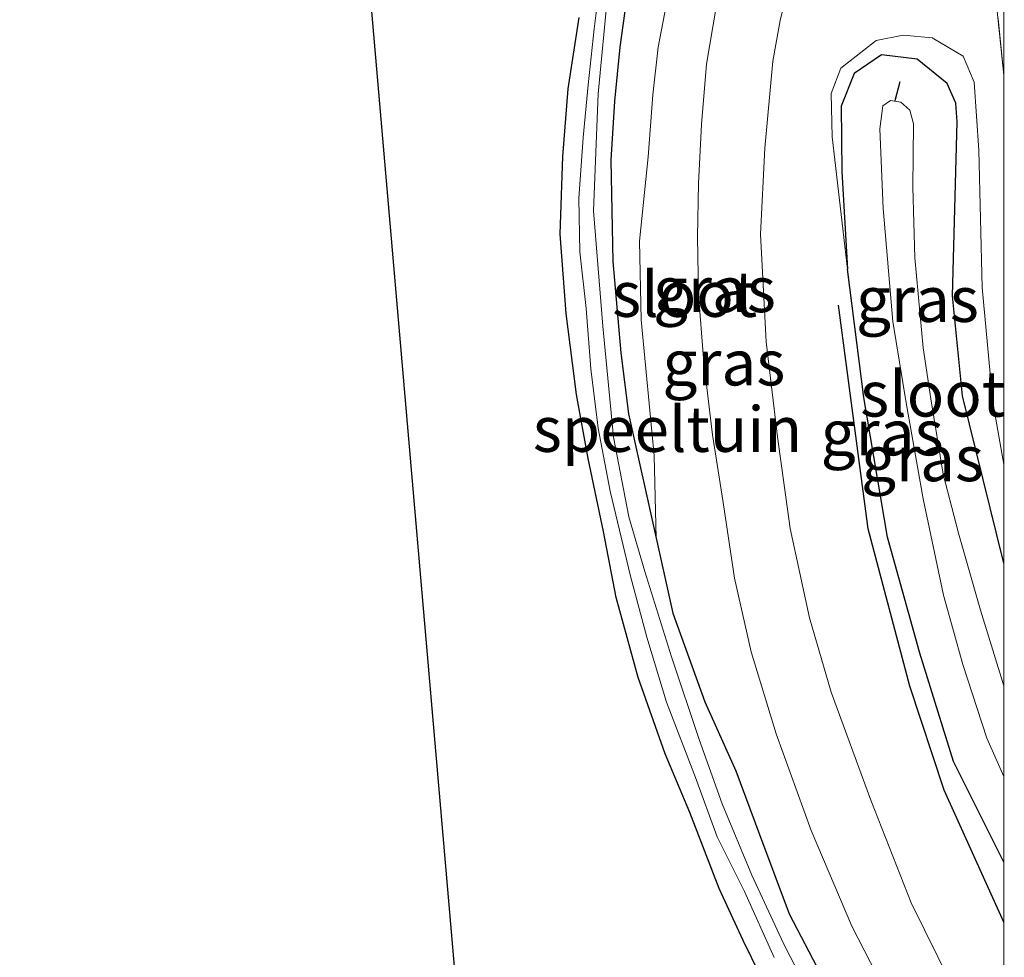
# Model space of a CAD drawing. Units: metres. Extents: x 169998 to 180005, y 368750 to 375001.
# Drawn here: x 179946 to 180000, y 371246 to 371298 of the extents above; entities that cross this region are included whole.
import ezdxf
from ezdxf.enums import TextEntityAlignment as Align

# ---------------------------------------------------------------- set-up
doc = ezdxf.new("R2010")
doc.units = ezdxf.units.M
doc.linetypes.add('IE-TERREINAFSCHEIDING', pattern=[10, 8, -2])
for name, color, linetype in [('B-ME-GR-BOMENRIJ-L-B1', 10, 'Continuous'), ('B-ME-GW-INSTEEKWATERGANG-L-B1', 10, 'Continuous'), ('B-ME-KG-KADASTRAAL-OPNAMEDTMGRENS-L-B1', 10, 'Continuous'), ('B-ME-KW-DUIKER-L-B1', 10, 'Continuous')]:
    doc.layers.add(name, color=color, linetype=linetype)
for name, color, linetype, lineweight in [('B-ME-GW-KRUINLIJN-L-B1', 93, 'Continuous', 18), ('B-ME-IE-GRASLAND-GV-B6', 93, 'Continuous', 18), ('B-ME-IE-GRONDWERKLIJN-GROND_INGERICHT-GV-B6', 253, 'Continuous', 18), ('B-ME-IE-TERREINAFSCHEIDING-RASTERHEKWERK-L-B1', 8, 'IE-TERREINAFSCHEIDING', 18), ('B-ME-OG-WATER-GV-B6', 153, 'Continuous', 18), ('B-ME-VH-VERH_SOORT-BITUMEN-GV-B6', 8, 'IE-TERREINAFSCHEIDING-NATUURLIJK-HOUTWAL', 18)]:
    doc.layers.add(name, color=color, linetype=linetype, lineweight=lineweight)
doc.styles.add('NLCS-ISO', font='NLCS-ISO.TTF')
doc.linetypes.add('IE-TERREINAFSCHEIDING-NATUURLIJK-HOUTWAL', pattern='A,7,-1.5,[67,NLCS.SHX,S=0.75,R=45,X=0,Y=0],-1.5,7,-1.5,[70,NLCS.SHX,S=0.75,R=0,X=0,Y=0],-1.5', length=20)

# ---------------------------------------------------------------- blocks, each defined once
blk = doc.blocks.new('d57FN_FeatureWriter_4_3_FMEBLOCK8')
at = {"layer": 'B-ME-GW-INSTEEKWATERGANG-L-B1'}
for points in [[(-5.903, 33.622, 27.694), (-4.988, 29.499, 27.645), (-3.234, 24.626, 27.645), (-1.524, 20.824, 27.747), (-0.22, 17.315, 27.751), (1.416, 12.955, 27.848), (3.16, 9.614, 27.848), (4.609, 6.723, 27.848), (6.422, 3.513, 27.836), (7.938, 1.061, 27.698), (10.684, -2.261, 27.698), (12.257, -4.681, 27.698), (13.235, -6.069, 27.698)], [(13.235, -29.051, 27.355), (11.582, -29.359, 27.319), (4.057, -30.577, 27.327), (-3.896, -31.864, 27.327), (-13.235, -33.622, 27.327)]]:
    blk.add_polyline3d(points, dxfattribs=at)
blk = doc.blocks.new('d57FN_FeatureWriter_4_3_FMEBLOCK9')
at = {"layer": 'B-ME-GW-INSTEEKWATERGANG-L-B1'}
blk.add_polyline3d([(1.701, -23.979, 27.657), (-0.17, -20.167, 27.653), (-1.483, -17.292, 27.657), (-3.108, -13.121, 27.653), (-4.46, -9.882, 27.62), (-5.946, -5.682, 27.575), (-7.149, -1.283, 27.575), (-7.85, 2.357, 27.575), (-8.695, 6.372, 27.575), (-9.339, 9.897, 27.575), (-9.903, 14.351, 27.575), (-10.238, 18.723, 27.575), (-10.091, 23.002, 27.575), (-9.806, 26.728, 27.575), (-9.201, 30.649, 27.575)], dxfattribs=at)
blk = doc.blocks.new('d57FN_FeatureWriter_4_3_FMEBLOCK18')
at = {"layer": 'B-ME-GW-INSTEEKWATERGANG-L-B1'}
for points in [[(-5.903, 33.622, 27.694), (-4.988, 29.499, 27.645), (-3.234, 24.626, 27.645), (-1.524, 20.824, 27.747), (-0.22, 17.315, 27.751), (1.416, 12.955, 27.848), (3.16, 9.614, 27.848), (4.609, 6.723, 27.848), (6.422, 3.513, 27.836), (7.938, 1.061, 27.698), (10.684, -2.261, 27.698), (12.257, -4.681, 27.698), (13.235, -6.069, 27.698)], [(13.235, -29.051, 27.355), (11.582, -29.359, 27.319), (4.057, -30.577, 27.327), (-3.896, -31.864, 27.327), (-13.235, -33.622, 27.327)]]:
    blk.add_polyline3d(points, dxfattribs=at)
blk = doc.blocks.new('d57FN_FeatureWriter_4_3_FMEBLOCK19')
at = {"layer": 'B-ME-GW-INSTEEKWATERGANG-L-B1'}
blk.add_polyline3d([(1.701, -23.979, 27.657), (-0.17, -20.167, 27.653), (-1.483, -17.292, 27.657), (-3.108, -13.121, 27.653), (-4.46, -9.882, 27.62), (-5.946, -5.682, 27.575), (-7.149, -1.283, 27.575), (-7.85, 2.357, 27.575), (-8.695, 6.372, 27.575), (-9.339, 9.897, 27.575), (-9.903, 14.351, 27.575), (-10.238, 18.723, 27.575), (-10.091, 23.002, 27.575), (-9.806, 26.728, 27.575), (-9.201, 30.649, 27.575)], dxfattribs=at)

msp = doc.modelspace()

# ---------------------------------------------------------------- linework, layer by layer
at = {"layer": 'B-ME-GR-BOMENRIJ-L-B1'}
msp.add_polyline3d([(180000, 371248.402, 27.879), (179996.706, 371255.681, 27.926), (179994.812, 371261.402, 28.109), (179992.517, 371270.066, 28.142), (179990.893, 371282.369, 28.138)], dxfattribs=at)
msp.add_polyline3d([(180000, 371248.402, 27.879), (179996.706, 371255.681, 27.926), (179994.812, 371261.402, 28.109), (179992.517, 371270.066, 28.142), (179990.893, 371282.369, 28.138)], dxfattribs=at)
at = {"layer": 'B-ME-GW-INSTEEKWATERGANG-L-B1'}
for points in [[(179969.714, 371334.181, 27.723), (179970.341, 371334.161, 27.745), (179972.393, 371332.909, 27.74), (179975.893, 371329.716, 27.736), (179978.249, 371326.84, 27.775), (179979.792, 371324.725, 27.8), (179981.454, 371322.215, 27.95), (179982.268, 371320.053, 27.95), (179982.691, 371317.671, 28.028), (179982.766, 371315.147, 28.028), (179982.409, 371312.992, 27.954), (179981.567, 371310.202, 27.922), (179980.583, 371306.909, 27.922), (179979.979, 371303.284, 27.922), (179979.362, 371300.295, 27.873), (179978.86, 371296.575, 27.836), (179978.566, 371293.604, 27.836), (179978.353, 371290.346, 27.836), (179978.463, 371284.78, 27.681), (179978.91, 371279.744, 27.718), (179979.327, 371276.385, 27.718), (179980.862, 371269.537, 27.694)], [(180000, 371268.161, 27.583), (179997.72, 371277.374, 27.558), (179997.176, 371282.886, 27.584), (179997.428, 371292.468, 27.715), (179997.344, 371293.489, 27.702), (179996.872, 371294.576, 27.702), (179995.218, 371295.909, 27.698), (179993.257, 371296.145, 27.698), (179991.756, 371295.13, 27.694), (179991.036, 371293.319, 27.702), (179991.075, 371289.734, 27.757), (179991.395, 371284.355, 27.812)], [(180000, 371268.161, 27.583), (179997.72, 371277.374, 27.558), (179997.176, 371282.886, 27.584), (179997.428, 371292.468, 27.715), (179997.344, 371293.489, 27.702), (179996.872, 371294.576, 27.702), (179995.218, 371295.909, 27.698), (179993.257, 371296.145, 27.698), (179991.756, 371295.13, 27.694), (179991.036, 371293.319, 27.702), (179991.075, 371289.734, 27.757), (179991.395, 371284.355, 27.812)], [(180000, 371251.717, 27.496), (179997.217, 371257.249, 27.495), (179995.363, 371263.218, 27.571), (179993.589, 371269.608, 27.66), (179992.293, 371277.282, 27.728), (179991.395, 371284.355, 27.812)], [(180000, 371251.717, 27.496), (179997.217, 371257.249, 27.495), (179995.363, 371263.218, 27.571), (179993.589, 371269.608, 27.66), (179992.293, 371277.282, 27.728), (179991.395, 371284.355, 27.812)]]:
    msp.add_polyline3d(points, dxfattribs=at)
at = {"layer": 'B-ME-GW-KRUINLIJN-L-B1'}
for points in [[(179978.704, 371328.856, 28.46), (179979.933, 371327.39, 28.46), (179981.26, 371325.678, 28.46), (179982.961, 371323.658, 28.476), (179984.396, 371321.901, 28.598), (179985.644, 371319.934, 28.602), (179986.398, 371318.372, 28.602), (179986.643, 371316.52, 28.651), (179986.353, 371314.477, 28.663), (179985.854, 371312.422, 28.72), (179984.902, 371310.346, 28.741), (179983.825, 371307.88, 28.749), (179982.898, 371305.209, 28.619), (179982.077, 371302.159, 28.557), (179981.501, 371299.361, 28.451), (179980.965, 371296.567, 28.456), (179980.664, 371293.955, 28.504), (179980.416, 371290.542, 28.28), (179979.935, 371285.884, 28.28), (179980.02, 371281.554, 28.158), (179980.739, 371274.083, 27.942), (179980.862, 371269.537, 27.694)], [(180000, 371273.6, 28.815), (179999.386, 371277.034, 28.879), (179998.799, 371283.335, 28.888), (179998.612, 371290.909, 28.884), (179998.37, 371294.637, 28.888), (179997.754, 371296.077, 28.884), (179996.058, 371297.09, 28.824), (179994.454, 371297.229, 28.744), (179992.967, 371296.94, 28.659), (179991.022, 371295.416, 28.515), (179990.48, 371294.025, 28.363), (179990.549, 371291.627, 28.113), (179991.395, 371284.355, 27.812)], [(180000, 371273.6, 28.815), (179999.386, 371277.034, 28.879), (179998.799, 371283.335, 28.888), (179998.612, 371290.909, 28.884), (179998.37, 371294.637, 28.888), (179997.754, 371296.077, 28.884), (179996.058, 371297.09, 28.824), (179994.454, 371297.229, 28.744), (179992.967, 371296.94, 28.659), (179991.022, 371295.416, 28.515), (179990.48, 371294.025, 28.363), (179990.549, 371291.627, 28.113), (179991.395, 371284.355, 27.812)]]:
    msp.add_polyline3d(points, dxfattribs=at)
at = {"layer": 'B-ME-IE-GRASLAND-GV-B6'}
for points in [[(179998.645, 371308.087, 28.837), (180000, 371295.027, 28.935), (180000, 371273.6, 28.815), (179999.386, 371277.034, 28.879), (179998.799, 371283.335, 28.888), (179998.612, 371290.909, 28.884), (179998.37, 371294.637, 28.888), (179997.754, 371296.077, 28.884), (179996.058, 371297.09, 28.824), (179994.454, 371297.229, 28.744), (179992.967, 371296.94, 28.659), (179991.022, 371295.416, 28.515), (179990.48, 371294.025, 28.363), (179990.549, 371291.627, 28.113), (179991.395, 371284.355, 27.812), (179992.293, 371277.282, 27.728), (179993.589, 371269.608, 27.66), (179995.363, 371263.218, 27.571), (179997.217, 371257.249, 27.495), (180000, 371251.717, 27.496), (180000, 371240.248, 27.745)], [(179998.645, 371308.087, 28.837), (180000, 371295.027, 28.935), (180000, 371273.6, 28.815), (179999.386, 371277.034, 28.879), (179998.799, 371283.335, 28.888), (179998.612, 371290.909, 28.884), (179998.37, 371294.637, 28.888), (179997.754, 371296.077, 28.884), (179996.058, 371297.09, 28.824), (179994.454, 371297.229, 28.744), (179992.967, 371296.94, 28.659), (179991.022, 371295.416, 28.515), (179990.48, 371294.025, 28.363), (179990.549, 371291.627, 28.113), (179991.395, 371284.355, 27.812), (179992.293, 371277.282, 27.728), (179993.589, 371269.608, 27.66), (179995.363, 371263.218, 27.571), (179997.217, 371257.249, 27.495), (180000, 371251.717, 27.496), (180000, 371240.248, 27.745)], [(179997.1, 371245.015, 27.787), (179994.892, 371249.472, 27.832), (179992.67, 371255.125, 27.832), (179990.481, 371261.059, 27.857), (179989.287, 371265.156, 28.081), (179988.239, 371270.079, 28.126), (179987.535, 371275.119, 28.227), (179986.906, 371280.349, 28.325), (179986.593, 371286.276, 28.419), (179986.832, 371291.016, 28.525), (179987.27, 371295.806, 28.614), (179987.683, 371298.037, 28.583), (179988.789, 371302.499, 28.591)], [(179997.1, 371245.015, 27.787), (179994.892, 371249.472, 27.832), (179992.67, 371255.125, 27.832), (179990.481, 371261.059, 27.857), (179989.287, 371265.156, 28.081), (179988.239, 371270.079, 28.126), (179987.535, 371275.119, 28.227), (179986.906, 371280.349, 28.325), (179986.593, 371286.276, 28.419), (179986.832, 371291.016, 28.525), (179987.27, 371295.806, 28.614), (179987.683, 371298.037, 28.583), (179988.789, 371302.499, 28.591)], [(179977.936, 371301.568, 27.25), (179977.447, 371297.575, 27.25), (179977.111, 371294.495, 27.229), (179976.841, 371291.607, 27.201), (179976.591, 371288.244, 27.201), (179976.659, 371285.306, 27.201), (179977, 371282.178, 27.201), (179977.262, 371278.872, 27.201), (179977.657, 371275.597, 27.197), (179978.321, 371272.123, 27.14), (179979.437, 371267.451, 27.131), (179980.338, 371264.102, 27.131), (179981.427, 371260.52, 27.131), (179983.02, 371256.365, 27.131), (179984.217, 371253.114, 27.131), (179985.71, 371250.099, 27.131), (179987.359, 371246.468, 27.095)], [(179977.936, 371301.568, 27.25), (179977.447, 371297.575, 27.25), (179977.111, 371294.495, 27.229), (179976.841, 371291.607, 27.201), (179976.591, 371288.244, 27.201), (179976.659, 371285.306, 27.201), (179977, 371282.178, 27.201), (179977.262, 371278.872, 27.201), (179977.657, 371275.597, 27.197), (179978.321, 371272.123, 27.14), (179979.437, 371267.451, 27.131), (179980.338, 371264.102, 27.131), (179981.427, 371260.52, 27.131), (179983.02, 371256.365, 27.131), (179984.217, 371253.114, 27.131), (179985.71, 371250.099, 27.131), (179987.359, 371246.468, 27.095)], [(179979.362, 371300.295, 27.873), (179978.86, 371296.575, 27.836), (179978.566, 371293.604, 27.836), (179978.353, 371290.346, 27.836), (179978.463, 371284.78, 27.681), (179978.91, 371279.744, 27.718), (179979.327, 371276.385, 27.718), (179980.862, 371269.537, 27.694), (179981.777, 371265.414, 27.645), (179983.531, 371260.541, 27.645), (179985.241, 371256.739, 27.747), (179986.545, 371253.23, 27.751), (179988.181, 371248.87, 27.848), (179989.925, 371245.529, 27.848)], [(179979.362, 371300.295, 27.873), (179978.86, 371296.575, 27.836), (179978.566, 371293.604, 27.836), (179978.353, 371290.346, 27.836), (179978.463, 371284.78, 27.681), (179978.91, 371279.744, 27.718), (179979.327, 371276.385, 27.718), (179980.862, 371269.537, 27.694), (179981.777, 371265.414, 27.645), (179983.531, 371260.541, 27.645), (179985.241, 371256.739, 27.747), (179986.545, 371253.23, 27.751), (179988.181, 371248.87, 27.848), (179989.925, 371245.529, 27.848)], [(179981.501, 371299.361, 28.451), (179980.965, 371296.567, 28.456), (179980.664, 371293.955, 28.504), (179980.416, 371290.542, 28.28), (179979.935, 371285.884, 28.28), (179980.02, 371281.554, 28.158), (179980.739, 371274.083, 27.942), (179980.862, 371269.537, 27.694), (179979.327, 371276.385, 27.718), (179978.91, 371279.744, 27.718), (179978.463, 371284.78, 27.681), (179978.353, 371290.346, 27.836), (179978.566, 371293.604, 27.836), (179978.86, 371296.575, 27.836), (179979.362, 371300.295, 27.873)], [(179989.678, 371243.697, 26.956), (179987.862, 371247.242, 26.956), (179986.121, 371251, 26.956), (179984.494, 371254.928, 26.956), (179983.226, 371258.471, 26.956), (179981.694, 371263.02, 26.96), (179980.237, 371267.709, 26.96), (179979.357, 371270.716, 26.96), (179978.505, 371275.107, 26.96), (179977.916, 371281.215, 27.038), (179977.41, 371287.555, 27.046), (179977.654, 371293.996, 27.046), (179978.199, 371299.599, 27.046)], [(179989.678, 371243.697, 26.956), (179987.862, 371247.242, 26.956), (179986.121, 371251, 26.956), (179984.494, 371254.928, 26.956), (179983.226, 371258.471, 26.956), (179981.694, 371263.02, 26.96), (179980.237, 371267.709, 26.96), (179979.357, 371270.716, 26.96), (179978.505, 371275.107, 26.96), (179977.916, 371281.215, 27.038), (179977.41, 371287.555, 27.046), (179977.654, 371293.996, 27.046), (179978.199, 371299.599, 27.046)], [(179989.925, 371245.529, 27.848), (179988.181, 371248.87, 27.848), (179986.545, 371253.23, 27.751), (179985.241, 371256.739, 27.747), (179983.531, 371260.541, 27.645), (179981.777, 371265.414, 27.645), (179980.862, 371269.537, 27.694), (179980.739, 371274.083, 27.942), (179980.02, 371281.554, 28.158), (179979.935, 371285.884, 28.28), (179980.416, 371290.542, 28.28), (179980.664, 371293.955, 28.504), (179980.965, 371296.567, 28.456), (179981.501, 371299.361, 28.451)], [(179989.925, 371245.529, 27.848), (179988.181, 371248.87, 27.848), (179986.545, 371253.23, 27.751), (179985.241, 371256.739, 27.747), (179983.531, 371260.541, 27.645), (179981.777, 371265.414, 27.645), (179980.862, 371269.537, 27.694), (179980.739, 371274.083, 27.942), (179980.02, 371281.554, 28.158), (179979.935, 371285.884, 28.28), (179980.416, 371290.542, 28.28), (179980.664, 371293.955, 28.504), (179980.965, 371296.567, 28.456), (179981.501, 371299.361, 28.451)], [(179984.155, 371298.774, 28.826), (179983.633, 371295.641, 28.773), (179983.354, 371292.312, 28.708), (179983.192, 371289.069, 28.635), (179983.121, 371286.137, 28.496), (179983.19, 371282.95, 28.451), (179983.472, 371279.216, 28.403), (179983.958, 371275.233, 28.321), (179984.537, 371271.515, 28.24), (179985.157, 371267.339, 28.154), (179986.077, 371263.297, 28.089), (179987.457, 371258.773, 28.044), (179989.387, 371253.455, 27.914), (179991.619, 371248.192, 27.808), (179994.359, 371242.875, 27.808)], [(179984.155, 371298.774, 28.826), (179983.633, 371295.641, 28.773), (179983.354, 371292.312, 28.708), (179983.192, 371289.069, 28.635), (179983.121, 371286.137, 28.496), (179983.19, 371282.95, 28.451), (179983.472, 371279.216, 28.403), (179983.958, 371275.233, 28.321), (179984.537, 371271.515, 28.24), (179985.157, 371267.339, 28.154), (179986.077, 371263.297, 28.089), (179987.457, 371258.773, 28.044), (179989.387, 371253.455, 27.914), (179991.619, 371248.192, 27.808), (179994.359, 371242.875, 27.808)], [(179987.508, 371243.578, 27.657), (179985.637, 371247.391, 27.653), (179984.324, 371250.265, 27.657), (179982.699, 371254.437, 27.653), (179981.347, 371257.676, 27.62), (179979.861, 371261.876, 27.575), (179978.658, 371266.275, 27.575), (179977.957, 371269.914, 27.575), (179977.112, 371273.929, 27.575), (179976.468, 371277.454, 27.575), (179975.904, 371281.908, 27.575), (179975.569, 371286.28, 27.575), (179975.716, 371290.559, 27.575), (179976.001, 371294.286, 27.575), (179976.606, 371298.206, 27.575)], [(179987.508, 371243.578, 27.657), (179985.637, 371247.391, 27.653), (179984.324, 371250.265, 27.657), (179982.699, 371254.437, 27.653), (179981.347, 371257.676, 27.62), (179979.861, 371261.876, 27.575), (179978.658, 371266.275, 27.575), (179977.957, 371269.914, 27.575), (179977.112, 371273.929, 27.575), (179976.468, 371277.454, 27.575), (179975.904, 371281.908, 27.575), (179975.569, 371286.28, 27.575), (179975.716, 371290.559, 27.575), (179976.001, 371294.286, 27.575), (179976.606, 371298.206, 27.575)], [(180000, 371268.161, 27.583), (179997.72, 371277.374, 27.558), (179997.176, 371282.886, 27.584), (179997.428, 371292.468, 27.715), (179997.344, 371293.489, 27.702), (179996.872, 371294.576, 27.702), (179995.218, 371295.909, 27.698), (179993.257, 371296.145, 27.698), (179991.756, 371295.13, 27.694), (179991.036, 371293.319, 27.702), (179991.075, 371289.734, 27.757), (179991.395, 371284.355, 27.812), (179990.549, 371291.627, 28.113), (179990.48, 371294.025, 28.363), (179991.022, 371295.416, 28.515), (179992.967, 371296.94, 28.659), (179994.454, 371297.229, 28.744), (179996.058, 371297.09, 28.824), (179997.754, 371296.077, 28.884), (179998.37, 371294.637, 28.888), (179998.612, 371290.909, 28.884), (179998.799, 371283.335, 28.888), (179999.386, 371277.034, 28.879), (180000, 371273.6, 28.815), (180000, 371268.161, 27.583)], [(180000, 371268.161, 27.583), (179997.72, 371277.374, 27.558), (179997.176, 371282.886, 27.584), (179997.428, 371292.468, 27.715), (179997.344, 371293.489, 27.702), (179996.872, 371294.576, 27.702), (179995.218, 371295.909, 27.698), (179993.257, 371296.145, 27.698), (179991.756, 371295.13, 27.694), (179991.036, 371293.319, 27.702), (179991.075, 371289.734, 27.757), (179991.395, 371284.355, 27.812), (179990.549, 371291.627, 28.113), (179990.48, 371294.025, 28.363), (179991.022, 371295.416, 28.515), (179992.967, 371296.94, 28.659), (179994.454, 371297.229, 28.744), (179996.058, 371297.09, 28.824), (179997.754, 371296.077, 28.884), (179998.37, 371294.637, 28.888), (179998.612, 371290.909, 28.884), (179998.799, 371283.335, 28.888), (179999.386, 371277.034, 28.879), (180000, 371273.6, 28.815), (180000, 371268.161, 27.583)], [(180000, 371251.717, 27.496), (179997.217, 371257.249, 27.495), (179995.363, 371263.218, 27.571), (179993.589, 371269.608, 27.66), (179992.293, 371277.282, 27.728), (179991.395, 371284.355, 27.812), (179991.075, 371289.734, 27.757), (179991.036, 371293.319, 27.702), (179991.756, 371295.13, 27.694), (179993.257, 371296.145, 27.698), (179995.218, 371295.909, 27.698), (179996.872, 371294.576, 27.702), (179997.344, 371293.489, 27.702), (179997.428, 371292.468, 27.715), (179997.176, 371282.886, 27.584), (179997.72, 371277.374, 27.558), (180000, 371268.161, 27.583), (180000, 371261.421, 26.197), (179998.706, 371265.577, 26.199), (179997.493, 371269.815, 26.199), (179996.653, 371273.067, 26.199), (179995.98, 371277.217, 26.199), (179995.562, 371280.023, 26.199), (179995.097, 371284.973, 26.199), (179994.984, 371288.858, 26.199), (179995.019, 371292.348, 26.199), (179994.818, 371293.104, 26.195), (179994.327, 371293.538, 26.195), (179993.762, 371293.627, 26.195), (179993.341, 371293.35, 26.195), (179993.176, 371292.067, 26.195), (179993.343, 371287.689, 26.195), (179993.888, 371281.467, 26.195), (179994.612, 371276.996, 26.195), (179995.549, 371271.716, 26.195), (179996.666, 371266.405, 26.19), (179997.745, 371262.592, 26.19), (179999.055, 371258.534, 26.19), (180000, 371256.417, 26.222), (180000, 371251.717, 27.496)], [(180000, 371251.717, 27.496), (179997.217, 371257.249, 27.495), (179995.363, 371263.218, 27.571), (179993.589, 371269.608, 27.66), (179992.293, 371277.282, 27.728), (179991.395, 371284.355, 27.812), (179991.075, 371289.734, 27.757), (179991.036, 371293.319, 27.702), (179991.756, 371295.13, 27.694), (179993.257, 371296.145, 27.698), (179995.218, 371295.909, 27.698), (179996.872, 371294.576, 27.702), (179997.344, 371293.489, 27.702), (179997.428, 371292.468, 27.715), (179997.176, 371282.886, 27.584), (179997.72, 371277.374, 27.558), (180000, 371268.161, 27.583), (180000, 371261.421, 26.197), (179998.706, 371265.577, 26.199), (179997.493, 371269.815, 26.199), (179996.653, 371273.067, 26.199), (179995.98, 371277.217, 26.199), (179995.562, 371280.023, 26.199), (179995.097, 371284.973, 26.199), (179994.984, 371288.858, 26.199), (179995.019, 371292.348, 26.199), (179994.818, 371293.104, 26.195), (179994.327, 371293.538, 26.195), (179993.762, 371293.627, 26.195), (179993.341, 371293.35, 26.195), (179993.176, 371292.067, 26.195), (179993.343, 371287.689, 26.195), (179993.888, 371281.467, 26.195), (179994.612, 371276.996, 26.195), (179995.549, 371271.716, 26.195), (179996.666, 371266.405, 26.19), (179997.745, 371262.592, 26.19), (179999.055, 371258.534, 26.19), (180000, 371256.417, 26.222), (180000, 371251.717, 27.496)]]:
    msp.add_polyline3d(points, dxfattribs=at)
at = {"layer": 'B-ME-IE-GRONDWERKLIJN-GROND_INGERICHT-GV-B6'}
for points in [[(180000, 371318.285, 28.766), (180000, 371295.027, 28.935), (179998.645, 371308.087, 28.837), (179994.165, 371310.132, 28.706), (179998.74, 371318.462, 28.74), (180000, 371318.285, 28.766)], [(180000, 371318.285, 28.766), (180000, 371295.027, 28.935), (179998.645, 371308.087, 28.837), (179994.165, 371310.132, 28.706), (179998.74, 371318.462, 28.74), (180000, 371318.285, 28.766)], [(179973.328, 371204.632, 27.123), (179964.515, 371306.407, 27.584)], [(179973.328, 371204.632, 27.123), (179964.515, 371306.407, 27.584)], [(179976.606, 371298.206, 27.575), (179976.001, 371294.286, 27.575), (179975.716, 371290.559, 27.575), (179975.569, 371286.28, 27.575), (179975.904, 371281.908, 27.575), (179976.468, 371277.454, 27.575), (179977.112, 371273.929, 27.575), (179977.957, 371269.914, 27.575), (179978.658, 371266.275, 27.575), (179979.861, 371261.876, 27.575), (179981.347, 371257.676, 27.62), (179982.699, 371254.437, 27.653), (179984.324, 371250.265, 27.657), (179985.637, 371247.391, 27.653), (179987.508, 371243.578, 27.657)], [(179976.606, 371298.206, 27.575), (179976.001, 371294.286, 27.575), (179975.716, 371290.559, 27.575), (179975.569, 371286.28, 27.575), (179975.904, 371281.908, 27.575), (179976.468, 371277.454, 27.575), (179977.112, 371273.929, 27.575), (179977.957, 371269.914, 27.575), (179978.658, 371266.275, 27.575), (179979.861, 371261.876, 27.575), (179981.347, 371257.676, 27.62), (179982.699, 371254.437, 27.653), (179984.324, 371250.265, 27.657), (179985.637, 371247.391, 27.653), (179987.508, 371243.578, 27.657)]]:
    msp.add_polyline3d(points, dxfattribs=at)
at = {"layer": 'B-ME-IE-TERREINAFSCHEIDING-RASTERHEKWERK-L-B1'}
msp.add_polyline3d([(179994.165, 371310.132, 28.706), (179998.645, 371308.087, 28.837), (180000, 371295.027, 28.935)], dxfattribs=at)
msp.add_polyline3d([(179994.165, 371310.132, 28.706), (179998.645, 371308.087, 28.837), (180000, 371295.027, 28.935)], dxfattribs=at)
at = {"layer": 'B-ME-KG-KADASTRAAL-OPNAMEDTMGRENS-L-B1'}
msp.add_polyline3d([(179991.137, 371029.426, 27.918), (179977.912, 371137.228, 27.812), (179966.455, 371134.217, 27.641), (179964.74, 371144.911, 27.641), (179969.238, 371147.149, 27.681), (179968.495, 371151.475, 27.681), (179977.954, 371154.587, 27.73), (179977.845, 371155.65, 26.704), (179977.749, 371156.576, 27.482), (179977.672, 371157.334, 27.445), (179977.316, 371160.802, 27.429), (179973.53, 371202.293, 27.327), (179973.47, 371202.995, 26.708), (179973.413, 371203.649, 26.614), (179973.328, 371204.632, 27.123), (179964.515, 371306.407, 27.584), (179962.768, 371316.696, 27.695), (179960.094, 371332.446, 27.622), (179959.368, 371336.723, 27.731), (179958.682, 371340.762, 28.052), (179958.006, 371344.745, 27.937), (179957.192, 371349.539, 28.003), (179953.907, 371368.889, 27.184), (179945.809, 371452.199, 27.234)], dxfattribs=at)
at = {"layer": 'B-ME-KW-DUIKER-L-B1'}
msp.add_line((179994.008, 371293.643, 26.838), (179994.284, 371294.672, 26.843), dxfattribs=at)
at = {"layer": 'B-ME-OG-WATER-GV-B6'}
for points in [[(179987.359, 371246.468, 27.095), (179985.71, 371250.099, 27.131), (179984.217, 371253.114, 27.131), (179983.02, 371256.365, 27.131), (179981.427, 371260.52, 27.131), (179980.338, 371264.102, 27.131), (179979.437, 371267.451, 27.131), (179978.321, 371272.123, 27.14), (179977.657, 371275.597, 27.197), (179977.262, 371278.872, 27.201), (179977, 371282.178, 27.201), (179976.659, 371285.306, 27.201), (179976.591, 371288.244, 27.201), (179976.841, 371291.607, 27.201), (179977.111, 371294.495, 27.229), (179977.447, 371297.575, 27.25), (179977.936, 371301.568, 27.25)], [(179987.359, 371246.468, 27.095), (179985.71, 371250.099, 27.131), (179984.217, 371253.114, 27.131), (179983.02, 371256.365, 27.131), (179981.427, 371260.52, 27.131), (179980.338, 371264.102, 27.131), (179979.437, 371267.451, 27.131), (179978.321, 371272.123, 27.14), (179977.657, 371275.597, 27.197), (179977.262, 371278.872, 27.201), (179977, 371282.178, 27.201), (179976.659, 371285.306, 27.201), (179976.591, 371288.244, 27.201), (179976.841, 371291.607, 27.201), (179977.111, 371294.495, 27.229), (179977.447, 371297.575, 27.25), (179977.936, 371301.568, 27.25)], [(179978.199, 371299.599, 27.046), (179977.654, 371293.996, 27.046), (179977.41, 371287.555, 27.046), (179977.916, 371281.215, 27.038), (179978.505, 371275.107, 26.96), (179979.357, 371270.716, 26.96), (179980.237, 371267.709, 26.96), (179981.694, 371263.02, 26.96), (179983.226, 371258.471, 26.956), (179984.494, 371254.928, 26.956), (179986.121, 371251, 26.956), (179987.862, 371247.242, 26.956), (179989.678, 371243.697, 26.956)], [(179978.199, 371299.599, 27.046), (179977.654, 371293.996, 27.046), (179977.41, 371287.555, 27.046), (179977.916, 371281.215, 27.038), (179978.505, 371275.107, 26.96), (179979.357, 371270.716, 26.96), (179980.237, 371267.709, 26.96), (179981.694, 371263.02, 26.96), (179983.226, 371258.471, 26.956), (179984.494, 371254.928, 26.956), (179986.121, 371251, 26.956), (179987.862, 371247.242, 26.956), (179989.678, 371243.697, 26.956)], [(180000, 371261.421, 26.197), (180000, 371256.417, 26.222), (179999.055, 371258.534, 26.19), (179997.745, 371262.592, 26.19), (179996.666, 371266.405, 26.19), (179995.549, 371271.716, 26.195), (179994.612, 371276.996, 26.195), (179993.888, 371281.467, 26.195), (179993.343, 371287.689, 26.195), (179993.176, 371292.067, 26.195), (179993.341, 371293.35, 26.195), (179993.762, 371293.627, 26.195), (179994.327, 371293.538, 26.195), (179994.818, 371293.104, 26.195), (179995.019, 371292.348, 26.199), (179994.984, 371288.858, 26.199), (179995.097, 371284.973, 26.199), (179995.562, 371280.023, 26.199), (179995.98, 371277.217, 26.199), (179996.653, 371273.067, 26.199), (179997.493, 371269.815, 26.199), (179998.706, 371265.577, 26.199), (180000, 371261.421, 26.197)], [(180000, 371261.421, 26.197), (180000, 371256.417, 26.222), (179999.055, 371258.534, 26.19), (179997.745, 371262.592, 26.19), (179996.666, 371266.405, 26.19), (179995.549, 371271.716, 26.195), (179994.612, 371276.996, 26.195), (179993.888, 371281.467, 26.195), (179993.343, 371287.689, 26.195), (179993.176, 371292.067, 26.195), (179993.341, 371293.35, 26.195), (179993.762, 371293.627, 26.195), (179994.327, 371293.538, 26.195), (179994.818, 371293.104, 26.195), (179995.019, 371292.348, 26.199), (179994.984, 371288.858, 26.199), (179995.097, 371284.973, 26.199), (179995.562, 371280.023, 26.199), (179995.98, 371277.217, 26.199), (179996.653, 371273.067, 26.199), (179997.493, 371269.815, 26.199), (179998.706, 371265.577, 26.199), (180000, 371261.421, 26.197)]]:
    msp.add_polyline3d(points, dxfattribs=at)
at = {"layer": 'B-ME-VH-VERH_SOORT-BITUMEN-GV-B6'}
for points in [[(179988.789, 371302.499, 28.591), (179987.683, 371298.037, 28.583), (179987.27, 371295.806, 28.614), (179986.832, 371291.016, 28.525), (179986.593, 371286.276, 28.419), (179986.906, 371280.349, 28.325), (179987.535, 371275.119, 28.227), (179988.239, 371270.079, 28.126), (179989.287, 371265.156, 28.081), (179990.481, 371261.059, 27.857), (179992.67, 371255.125, 27.832), (179994.892, 371249.472, 27.832), (179997.1, 371245.015, 27.787)], [(179988.789, 371302.499, 28.591), (179987.683, 371298.037, 28.583), (179987.27, 371295.806, 28.614), (179986.832, 371291.016, 28.525), (179986.593, 371286.276, 28.419), (179986.906, 371280.349, 28.325), (179987.535, 371275.119, 28.227), (179988.239, 371270.079, 28.126), (179989.287, 371265.156, 28.081), (179990.481, 371261.059, 27.857), (179992.67, 371255.125, 27.832), (179994.892, 371249.472, 27.832), (179997.1, 371245.015, 27.787)], [(179994.359, 371242.875, 27.808), (179991.619, 371248.192, 27.808), (179989.387, 371253.455, 27.914), (179987.457, 371258.773, 28.044), (179986.077, 371263.297, 28.089), (179985.157, 371267.339, 28.154), (179984.537, 371271.515, 28.24), (179983.958, 371275.233, 28.321), (179983.472, 371279.216, 28.403), (179983.19, 371282.95, 28.451), (179983.121, 371286.137, 28.496), (179983.192, 371289.069, 28.635), (179983.354, 371292.312, 28.708), (179983.633, 371295.641, 28.773), (179984.155, 371298.774, 28.826)], [(179994.359, 371242.875, 27.808), (179991.619, 371248.192, 27.808), (179989.387, 371253.455, 27.914), (179987.457, 371258.773, 28.044), (179986.077, 371263.297, 28.089), (179985.157, 371267.339, 28.154), (179984.537, 371271.515, 28.24), (179983.958, 371275.233, 28.321), (179983.472, 371279.216, 28.403), (179983.19, 371282.95, 28.451), (179983.121, 371286.137, 28.496), (179983.192, 371289.069, 28.635), (179983.354, 371292.312, 28.708), (179983.633, 371295.641, 28.773), (179984.155, 371298.774, 28.826)]]:
    msp.add_polyline3d(points, dxfattribs=at)

# ---------------------------------------------------------------- block references
at = {"layer": 'B-ME-GW-INSTEEKWATERGANG-L-B1'}
for name, p in [('d57FN_FeatureWriter_4_3_FMEBLOCK9', (179985.807, 371267.557)), ('d57FN_FeatureWriter_4_3_FMEBLOCK19', (179985.807, 371267.557)), ('d57FN_FeatureWriter_4_3_FMEBLOCK8', (179986.765, 371235.915)), ('d57FN_FeatureWriter_4_3_FMEBLOCK18', (179986.765, 371235.915))]:
    msp.add_blockref(name, p, dxfattribs=at)

# ---------------------------------------------------------------- texts
at = {"layer": 'B-ME-IE-GRASLAND-GV-B6', "ltscale": 0.2, "style": 'NLCS-ISO'}
for p in [(179984.062, 371283.235), (179984.062, 371283.235), (179995.24, 371282.695), (179995.24, 371282.695), (179984.58, 371279.202), (179984.58, 371279.202), (179993.296, 371275.351), (179993.296, 371275.351), (179995.518, 371273.931), (179995.518, 371273.931)]:
    msp.add_text('gras', height=2.5, dxfattribs=at).set_placement(p, align=Align.MIDDLE_CENTER)
at = {"layer": 'B-ME-IE-GRONDWERKLIJN-GROND_INGERICHT-GV-B6', "ltscale": 0.2, "style": 'NLCS-ISO'}
msp.add_text('speeltuin', height=2.5, dxfattribs=at).set_placement((179981.48, 371275.545), align=Align.MIDDLE_CENTER)
msp.add_text('speeltuin', height=2.5, dxfattribs=at).set_placement((179981.48, 371275.545), align=Align.MIDDLE_CENTER)
at = {"layer": 'B-ME-OG-WATER-GV-B6', "ltscale": 0.2, "style": 'NLCS-ISO'}
for p in [(179982.422, 371282.976), (179982.422, 371282.976), (179996.077, 371277.488), (179996.077, 371277.488)]:
    msp.add_text('sloot', height=2.5, dxfattribs=at).set_placement(p, align=Align.MIDDLE_CENTER)

doc.saveas('drawing.dxf')
